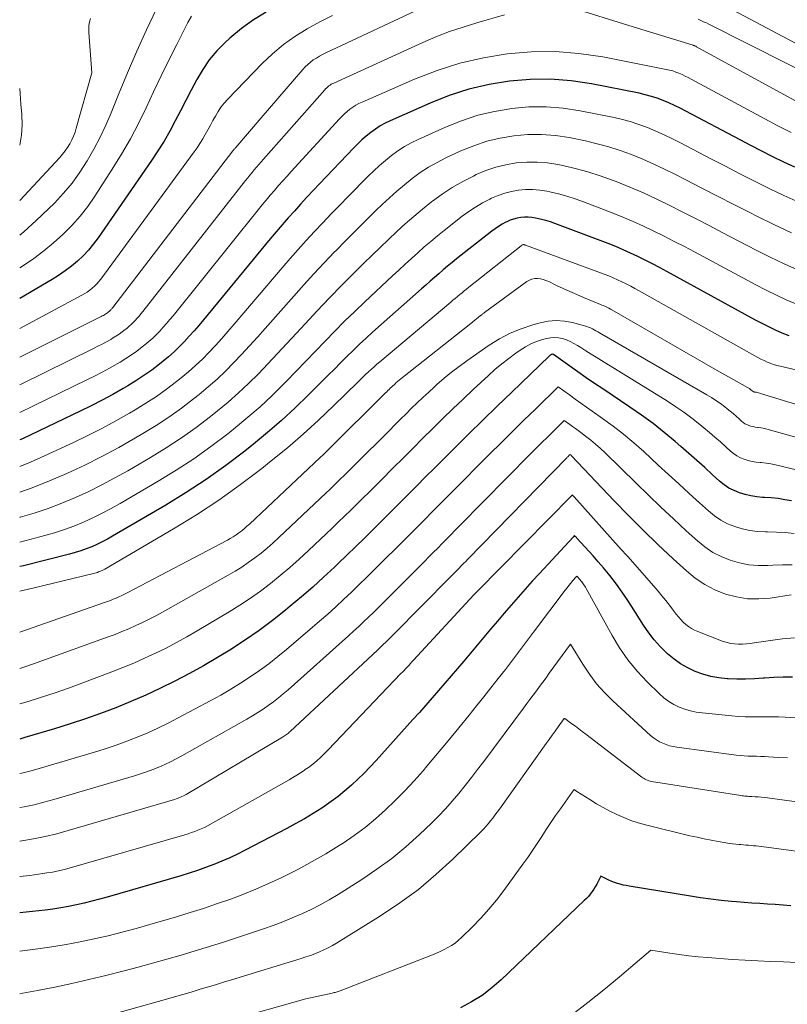
# Model space of a CAD drawing. Units: feet. Extents: x 1189172 to 1191672, y 7083870 to 7091370.
# Drawn here: x 1189172 to 1189260, y 7084180 to 7084292 of the extents above; entities that cross this region are included whole.
import ezdxf

# ---------------------------------------------------------------- set-up
doc = ezdxf.new("R2010")
doc.units = ezdxf.units.FT
doc.header["$MEASUREMENT"] = 0
doc.layers.add('Level 44', color=7, linetype='Continuous', lineweight=0)
doc.layers.add('Level 45', color=7, linetype='Continuous', lineweight=0)

msp = doc.modelspace()

# ---------------------------------------------------------------- linework, layer by layer
at = {"layer": 'Level 44', "color": 32, "linetype": 'Continuous', "lineweight": 30, "flags": 128}
for points, elevation in [([(1189200.29, 7084293.36), (1189198.82, 7084292.48), (1189197.44, 7084291.47), (1189196.12, 7084290.37), (1189195.58, 7084289.87), (1189194.63, 7084288.91), (1189193.76, 7084287.89), (1189193, 7084286.79), (1189192.31, 7084285.63), (1189192.27, 7084285.57), (1189191.66, 7084284.4), (1189191.05, 7084283.23), (1189190.44, 7084282.05), (1189189.84, 7084280.88), (1189189.22, 7084279.71), (1189188.56, 7084278.57), (1189187.86, 7084277.45), (1189187.13, 7084276.35), (1189181, 7084267.49), (1189180.46, 7084266.77), (1189179.89, 7084266.07), (1189179.27, 7084265.42), (1189178.62, 7084264.8), (1189177.93, 7084264.22), (1189177.22, 7084263.67), (1189176.47, 7084263.17), (1189175.71, 7084262.69), (1189172, 7084260.53)], 2240), ([(1189260.95, 7084275.57), (1189259.68, 7084276.16), (1189258.42, 7084276.78), (1189257.16, 7084277.41), (1189255.91, 7084278.05), (1189254.66, 7084278.7), (1189248.44, 7084282.01), (1189247.8, 7084282.33), (1189247.15, 7084282.65), (1189246.5, 7084282.94), (1189245.84, 7084283.23), (1189245.16, 7084283.48), (1189244.48, 7084283.7), (1189243.79, 7084283.89), (1189243.09, 7084284.05), (1189237.62, 7084285.13), (1189235.27, 7084285.48), (1189232.92, 7084285.67), (1189230.56, 7084285.64), (1189228.2, 7084285.45), (1189225.86, 7084285.05), (1189223.55, 7084284.51), (1189221.3, 7084283.78), (1189219.09, 7084282.91), (1189214.52, 7084280.9), (1189213.93, 7084280.61), (1189213.36, 7084280.3), (1189212.81, 7084279.94), (1189212.28, 7084279.56), (1189211.77, 7084279.15), (1189211.27, 7084278.72), (1189210.8, 7084278.27), (1189210.33, 7084277.8), (1189206.41, 7084273.67), (1189205.68, 7084272.9), (1189204.96, 7084272.12), (1189204.24, 7084271.34), (1189203.53, 7084270.55), (1189202.82, 7084269.76), (1189202.12, 7084268.96), (1189201.43, 7084268.15), (1189200.75, 7084267.34), (1189193.09, 7084258.06), (1189192.55, 7084257.43), (1189192.01, 7084256.8), (1189191.46, 7084256.18), (1189190.89, 7084255.56), (1189190.31, 7084254.97), (1189189.72, 7084254.39), (1189189.09, 7084253.84), (1189188.46, 7084253.31), (1189188.03, 7084252.97), (1189187.15, 7084252.31), (1189186.26, 7084251.67), (1189185.34, 7084251.06), (1189184.4, 7084250.49), (1189183.89, 7084250.2), (1189182.68, 7084249.51), (1189181.45, 7084248.84), (1189180.21, 7084248.21), (1189178.95, 7084247.59), (1189172.33, 7084244.44), (1189172, 7084244.3)], 2230), ([(1189260.31, 7084256.23), (1189259.51, 7084256.54), (1189258.73, 7084256.88), (1189257.95, 7084257.25), (1189257.18, 7084257.63), (1189256.42, 7084258.03), (1189246.25, 7084263.62), (1189245.43, 7084264.07), (1189244.6, 7084264.5), (1189243.78, 7084264.92), (1189242.94, 7084265.34), (1189242.1, 7084265.73), (1189241.25, 7084266.11), (1189240.39, 7084266.47), (1189239.52, 7084266.81), (1189233.39, 7084269.12), (1189232.89, 7084269.29), (1189232.39, 7084269.45), (1189231.89, 7084269.58), (1189231.38, 7084269.7), (1189231.19, 7084269.74), (1189230.77, 7084269.81), (1189230.35, 7084269.85), (1189229.93, 7084269.84), (1189229.5, 7084269.81), (1189229.09, 7084269.73), (1189228.68, 7084269.63), (1189228.28, 7084269.49), (1189227.9, 7084269.31), (1189227.79, 7084269.26), (1189227.37, 7084269.03), (1189226.96, 7084268.78), (1189226.56, 7084268.51), (1189226.17, 7084268.22), (1189222.13, 7084265.05), (1189221.61, 7084264.64), (1189221.1, 7084264.22), (1189220.59, 7084263.79), (1189220.09, 7084263.36), (1189219.59, 7084262.93), (1189219.09, 7084262.5), (1189218.59, 7084262.06), (1189218.1, 7084261.62), (1189212.5, 7084256.64), (1189211.75, 7084255.96), (1189211, 7084255.27), (1189210.27, 7084254.57), (1189209.54, 7084253.86), (1189208.83, 7084253.14), (1189208.11, 7084252.42), (1189207.39, 7084251.71), (1189206.67, 7084250.99), (1189205.12, 7084249.43), (1189203.6, 7084247.96), (1189202.05, 7084246.53), (1189200.45, 7084245.15), (1189198.82, 7084243.81), (1189197.83, 7084243.02), (1189195.64, 7084241.36), (1189193.41, 7084239.76), (1189191.11, 7084238.26), (1189188.77, 7084236.83), (1189182.64, 7084233.25), (1189182.06, 7084232.92), (1189181.47, 7084232.61), (1189180.87, 7084232.32), (1189180.26, 7084232.05), (1189179.64, 7084231.8), (1189179.01, 7084231.57), (1189178.37, 7084231.37), (1189177.73, 7084231.19), (1189172.45, 7084229.87), (1189172, 7084229.77)], 2220), ([(1189260.57, 7084237.3), (1189259.8, 7084237.44), (1189259.02, 7084237.56), (1189258.24, 7084237.64), (1189257.46, 7084237.7), (1189257.25, 7084237.71), (1189256.58, 7084237.77), (1189255.91, 7084237.87), (1189255.25, 7084238.03), (1189254.59, 7084238.22), (1189253.97, 7084238.48), (1189253.37, 7084238.78), (1189252.82, 7084239.16), (1189252.29, 7084239.58), (1189251.51, 7084240.3), (1189250.61, 7084241.12), (1189249.7, 7084241.93), (1189248.79, 7084242.74), (1189247.88, 7084243.54), (1189247.23, 7084244.1), (1189245.97, 7084245.15), (1189244.68, 7084246.17), (1189243.35, 7084247.14), (1189242, 7084248.07), (1189238.9, 7084250.14), (1189237.95, 7084250.78), (1189237, 7084251.43), (1189236.06, 7084252.1), (1189235.12, 7084252.76), (1189233.25, 7084254.11), (1189233.16, 7084254.14), (1189233.05, 7084254.11), (1189233.03, 7084254.11), (1189233.02, 7084254.1), (1189233, 7084254.09), (1189232.99, 7084254.08), (1189232.93, 7084254.04), (1189232.89, 7084254.01), (1189232.85, 7084253.98), (1189232.81, 7084253.94), (1189232.77, 7084253.91), (1189228.47, 7084249.78), (1189226.8, 7084248.17), (1189225.15, 7084246.56), (1189223.5, 7084244.94), (1189221.85, 7084243.32), (1189220.6, 7084242.07), (1189219.59, 7084241.06), (1189218.58, 7084240.05), (1189217.57, 7084239.04), (1189216.57, 7084238.03), (1189216.53, 7084237.99), (1189215.54, 7084237), (1189214.55, 7084236), (1189213.56, 7084235.01), (1189212.56, 7084234.03), (1189211.56, 7084233.04), (1189210.56, 7084232.06), (1189209.55, 7084231.09), (1189208.54, 7084230.11), (1189208.12, 7084229.71), (1189206.88, 7084228.55), (1189205.62, 7084227.42), (1189204.34, 7084226.31), (1189203.05, 7084225.22), (1189202.49, 7084224.76), (1189201, 7084223.59), (1189199.49, 7084222.45), (1189197.93, 7084221.38), (1189196.35, 7084220.34), (1189196.3, 7084220.31), (1189194.71, 7084219.33), (1189193.1, 7084218.39), (1189191.47, 7084217.5), (1189189.82, 7084216.63), (1189188.14, 7084215.81), (1189186.46, 7084215.03), (1189184.75, 7084214.29), (1189183.03, 7084213.59), (1189181.29, 7084212.94), (1189179.55, 7084212.32), (1189177.78, 7084211.73), (1189176.01, 7084211.18), (1189172.59, 7084210.15), (1189172, 7084209.99)], 2210), ([(1189260.67, 7084217.08), (1189259.6, 7084217.09), (1189258.52, 7084217.05), (1189257.45, 7084216.98), (1189257.32, 7084216.97), (1189256.31, 7084216.9), (1189255.3, 7084216.87), (1189254.3, 7084216.87), (1189253.29, 7084216.91), (1189253.18, 7084216.91), (1189252.24, 7084217.01), (1189251.31, 7084217.17), (1189250.4, 7084217.43), (1189249.51, 7084217.74), (1189248.66, 7084218.15), (1189247.84, 7084218.61), (1189247.08, 7084219.16), (1189246.35, 7084219.76), (1189246.23, 7084219.88), (1189245.5, 7084220.61), (1189244.81, 7084221.38), (1189244.18, 7084222.19), (1189243.59, 7084223.04), (1189242.2, 7084225.23), (1189241.71, 7084225.99), (1189241.19, 7084226.74), (1189240.66, 7084227.48), (1189240.12, 7084228.21), (1189239.56, 7084228.92), (1189238.98, 7084229.62), (1189238.39, 7084230.31), (1189237.79, 7084230.99), (1189235.93, 7084233.04), (1189235.88, 7084233.09), (1189235.84, 7084233.14), (1189235.8, 7084233.18), (1189235.75, 7084233.23), (1189235.67, 7084233.33), (1189235.57, 7084233.23), (1189235.55, 7084233.21), (1189235.53, 7084233.19), (1189235.52, 7084233.17), (1189235.5, 7084233.16), (1189231.63, 7084228.99), (1189230.81, 7084228.09), (1189229.99, 7084227.19), (1189229.19, 7084226.28), (1189228.39, 7084225.36), (1189227.6, 7084224.44), (1189226.81, 7084223.52), (1189226.03, 7084222.59), (1189225.25, 7084221.66), (1189222.95, 7084218.93), (1189222.23, 7084218.08), (1189221.51, 7084217.24), (1189220.79, 7084216.4), (1189220.07, 7084215.55), (1189219.34, 7084214.72), (1189218.61, 7084213.88), (1189217.87, 7084213.05), (1189217.13, 7084212.23), (1189212.89, 7084207.53), (1189212.21, 7084206.8), (1189211.52, 7084206.09), (1189210.8, 7084205.39), (1189210.08, 7084204.7), (1189209.32, 7084204.05), (1189208.55, 7084203.42), (1189207.75, 7084202.83), (1189206.93, 7084202.26), (1189206.66, 7084202.08), (1189205.68, 7084201.46), (1189204.69, 7084200.86), (1189203.69, 7084200.29), (1189202.67, 7084199.74), (1189197.89, 7084197.23), (1189197, 7084196.79), (1189196.1, 7084196.36), (1189195.19, 7084195.97), (1189194.27, 7084195.59), (1189193.33, 7084195.25), (1189192.39, 7084194.92), (1189191.45, 7084194.61), (1189190.49, 7084194.32), (1189182.05, 7084191.87), (1189181.17, 7084191.62), (1189180.29, 7084191.39), (1189179.4, 7084191.18), (1189178.51, 7084190.98), (1189177.62, 7084190.8), (1189176.72, 7084190.64), (1189175.82, 7084190.5), (1189174.91, 7084190.38), (1189172, 7084190.05)], 2200), ([(1189260.48, 7084190.86), (1189259.59, 7084190.94), (1189258.7, 7084191.01), (1189257.81, 7084191.07), (1189256.92, 7084191.12), (1189256.02, 7084191.18), (1189255.13, 7084191.24), (1189254.24, 7084191.32), (1189253.66, 7084191.37), (1189252.48, 7084191.48), (1189251.3, 7084191.62), (1189250.13, 7084191.78), (1189248.96, 7084191.96), (1189241.93, 7084193.12), (1189241.59, 7084193.18), (1189241.25, 7084193.25), (1189240.91, 7084193.34), (1189240.58, 7084193.43), (1189240.25, 7084193.53), (1189239.93, 7084193.65), (1189239.62, 7084193.8), (1189239.31, 7084193.95), (1189238.7, 7084194.28), (1189238.38, 7084193.65), (1189238.22, 7084193.35), (1189238.05, 7084193.05), (1189237.87, 7084192.77), (1189237.68, 7084192.49), (1189237.47, 7084192.22), (1189237.26, 7084191.95), (1189237.03, 7084191.7), (1189236.79, 7084191.46), (1189227.25, 7084182.38), (1189226.18, 7084181.45), (1189225.05, 7084180.59), (1189223.85, 7084179.84), (1189222.6, 7084179.16)], 2190)]:
    msp.add_lwpolyline(points, dxfattribs=dict(at, elevation=elevation))
at = {"layer": 'Level 45', "color": 32, "linetype": 'Continuous', "lineweight": 0, "flags": 128}
for points, elevation in [([(1189218.55, 7084294.06), (1189207.12, 7084288.69), (1189206.75, 7084288.5), (1189206.39, 7084288.31), (1189206.04, 7084288.09), (1189205.69, 7084287.87), (1189205.36, 7084287.62), (1189205.05, 7084287.36), (1189204.76, 7084287.07), (1189204.48, 7084286.77), (1189199.72, 7084281.23), (1189196.79, 7084277.83), (1189196.75, 7084277.79), (1189196.71, 7084277.74), (1189196.67, 7084277.69), (1189196.63, 7084277.64), (1189196.59, 7084277.59), (1189196.55, 7084277.54), (1189196.51, 7084277.49), (1189196.47, 7084277.44), (1189182.68, 7084259.48), (1189182.62, 7084259.41), (1189182.57, 7084259.34), (1189182.51, 7084259.28), (1189182.45, 7084259.21), (1189182.39, 7084259.15), (1189182.33, 7084259.09), (1189182.27, 7084259.03), (1189182.2, 7084258.98), (1189182.16, 7084258.94), (1189182.06, 7084258.87), (1189181.97, 7084258.81), (1189181.87, 7084258.74), (1189181.78, 7084258.68), (1189181.72, 7084258.65), (1189181.6, 7084258.58), (1189181.47, 7084258.51), (1189181.34, 7084258.44), (1189181.21, 7084258.38), (1189172, 7084253.78)], 2236), ([(1189187.7, 7084293.75), (1189186.55, 7084291.32), (1189185.44, 7084288.88), (1189184.37, 7084286.41), (1189183.34, 7084283.93), (1189182.48, 7084281.8), (1189181.87, 7084280.39), (1189181.22, 7084279), (1189180.5, 7084277.63), (1189179.74, 7084276.29), (1189178.91, 7084275.01), (1189178.01, 7084273.76), (1189177.03, 7084272.59), (1189175.98, 7084271.46), (1189175.31, 7084270.79), (1189173.91, 7084269.45), (1189172.46, 7084268.15), (1189172, 7084267.78)], 2244), ([(1189261.36, 7084283), (1189249.68, 7084289.39), (1189249.63, 7084289.41), (1189249.58, 7084289.44), (1189249.53, 7084289.46), (1189249.48, 7084289.48), (1189249.43, 7084289.5), (1189249.38, 7084289.52), (1189249.33, 7084289.54), (1189249.27, 7084289.56), (1189242.89, 7084291.53), (1189234.52, 7084294.13)], 2234), ([(1189262.1, 7084289.23), (1189252.66, 7084294.22)], 2238), ([(1189227.62, 7084293.03), (1189224.44, 7084292.13), (1189222.87, 7084291.65), (1189221.31, 7084291.12), (1189219.77, 7084290.52), (1189218.26, 7084289.87), (1189208.04, 7084285.23), (1189207.89, 7084285.16), (1189207.75, 7084285.08), (1189207.61, 7084284.99), (1189207.48, 7084284.89), (1189207.35, 7084284.79), (1189207.23, 7084284.68), (1189207.11, 7084284.56), (1189207, 7084284.44), (1189199.96, 7084276.48), (1189199.7, 7084276.18), (1189199.44, 7084275.88), (1189199.18, 7084275.58), (1189198.92, 7084275.27), (1189198.67, 7084274.97), (1189198.42, 7084274.66), (1189198.17, 7084274.35), (1189197.92, 7084274.04), (1189186.12, 7084259.02), (1189185.92, 7084258.76), (1189185.7, 7084258.5), (1189185.48, 7084258.25), (1189185.26, 7084258), (1189185.03, 7084257.76), (1189184.79, 7084257.52), (1189184.54, 7084257.3), (1189184.29, 7084257.09), (1189184.11, 7084256.95), (1189183.76, 7084256.68), (1189183.4, 7084256.43), (1189183.03, 7084256.19), (1189182.65, 7084255.95), (1189182.45, 7084255.83), (1189181.96, 7084255.56), (1189181.46, 7084255.29), (1189180.97, 7084255.03), (1189180.46, 7084254.77), (1189172, 7084250.61)], 2234), ([(1189207.89, 7084292.99), (1189206.43, 7084292.24), (1189204.98, 7084291.45), (1189203.59, 7084290.58), (1189202.26, 7084289.64), (1189201.02, 7084288.58), (1189199.83, 7084287.45), (1189195.86, 7084283.35), (1189195.47, 7084282.91), (1189195.1, 7084282.45), (1189194.77, 7084281.95), (1189194.46, 7084281.44), (1189194.17, 7084280.92), (1189193.88, 7084280.39), (1189193.59, 7084279.87), (1189193.3, 7084279.34), (1189193, 7084278.82), (1189192.68, 7084278.31), (1189192.35, 7084277.81), (1189192.01, 7084277.32), (1189181.3, 7084262.73), (1189181.08, 7084262.45), (1189180.85, 7084262.18), (1189180.59, 7084261.93), (1189180.33, 7084261.69), (1189180.05, 7084261.47), (1189179.76, 7084261.26), (1189179.46, 7084261.07), (1189179.15, 7084260.89), (1189172, 7084257.09)], 2238), ([(1189191.73, 7084292.9), (1189191.28, 7084292.15), (1189190.03, 7084289.66), (1189189.12, 7084287.86), (1189188.23, 7084286.05), (1189187.37, 7084284.23), (1189186.51, 7084282.4), (1189185.63, 7084280.59), (1189184.7, 7084278.81), (1189183.69, 7084277.07), (1189182.63, 7084275.36), (1189180.63, 7084272.26), (1189179.81, 7084271.08), (1189178.93, 7084269.95), (1189177.97, 7084268.88), (1189176.96, 7084267.86), (1189175.88, 7084266.9), (1189174.78, 7084265.98), (1189173.62, 7084265.12), (1189172.43, 7084264.31), (1189172, 7084264.03)], 2242), ([(1189180.12, 7084292.63), (1189180.02, 7084292.24), (1189179.95, 7084291.84), (1189179.93, 7084291.44), (1189179.93, 7084291.04), (1189180.27, 7084286.38), (1189178.5, 7084280.06), (1189178.35, 7084279.6), (1189178.18, 7084279.14), (1189177.98, 7084278.7), (1189177.75, 7084278.27), (1189177.5, 7084277.85), (1189177.23, 7084277.45), (1189176.92, 7084277.07), (1189176.6, 7084276.7), (1189172, 7084271.75)], 2246), ([(1189264.66, 7084285.14), (1189251.09, 7084291.97), (1189250.79, 7084292.12), (1189250.48, 7084292.26), (1189250.17, 7084292.41), (1189249.86, 7084292.55)], 2236), ([(1189260.51, 7084279.57), (1189259.67, 7084279.99), (1189258.84, 7084280.41), (1189258.01, 7084280.85), (1189249.05, 7084285.68), (1189248.71, 7084285.86), (1189248.36, 7084286.03), (1189248.01, 7084286.19), (1189247.65, 7084286.35), (1189247.29, 7084286.48), (1189246.93, 7084286.61), (1189246.55, 7084286.71), (1189246.18, 7084286.79), (1189238.91, 7084288.22), (1189236.17, 7084288.62), (1189233.43, 7084288.84), (1189230.69, 7084288.8), (1189227.93, 7084288.58), (1189225.21, 7084288.11), (1189222.52, 7084287.49), (1189219.9, 7084286.65), (1189217.32, 7084285.66), (1189211.29, 7084283.05), (1189210.92, 7084282.88), (1189210.56, 7084282.68), (1189210.22, 7084282.46), (1189209.88, 7084282.22), (1189209.57, 7084281.96), (1189209.26, 7084281.69), (1189208.96, 7084281.4), (1189208.68, 7084281.11), (1189203.17, 7084275.09), (1189202.68, 7084274.55), (1189202.19, 7084274), (1189201.7, 7084273.46), (1189201.22, 7084272.91), (1189200.75, 7084272.36), (1189200.28, 7084271.8), (1189199.81, 7084271.24), (1189199.35, 7084270.67), (1189189.6, 7084258.54), (1189189.23, 7084258.09), (1189188.85, 7084257.65), (1189188.47, 7084257.21), (1189188.08, 7084256.78), (1189187.67, 7084256.36), (1189187.26, 7084255.96), (1189186.82, 7084255.57), (1189186.37, 7084255.2), (1189186.07, 7084254.96), (1189185.46, 7084254.49), (1189184.83, 7084254.05), (1189184.18, 7084253.62), (1189183.52, 7084253.22), (1189183.17, 7084253.01), (1189182.32, 7084252.53), (1189181.46, 7084252.06), (1189180.59, 7084251.61), (1189179.71, 7084251.17), (1189172, 7084247.45)], 2232), ([(1189172, 7084284.6), (1189172.05, 7084284.01), (1189172.15, 7084282.82), (1189172.24, 7084281.62), (1189172.25, 7084281.6), (1189172.27, 7084280.42), (1189172.2, 7084279.26), (1189172, 7084278.11), (1189172, 7084278.09)], 2248), ([(1189261.41, 7084271.56), (1189259.7, 7084272.33), (1189258, 7084273.14), (1189256.32, 7084273.98), (1189254.64, 7084274.82), (1189252.97, 7084275.68), (1189251.3, 7084276.55), (1189247.83, 7084278.36), (1189246.9, 7084278.83), (1189245.95, 7084279.29), (1189244.99, 7084279.71), (1189244.02, 7084280.12), (1189243.04, 7084280.48), (1189242.04, 7084280.81), (1189241.03, 7084281.08), (1189240.01, 7084281.31), (1189236.33, 7084282.05), (1189234.37, 7084282.34), (1189232.41, 7084282.5), (1189230.43, 7084282.48), (1189228.46, 7084282.32), (1189226.5, 7084281.98), (1189224.58, 7084281.53), (1189222.7, 7084280.91), (1189220.86, 7084280.17), (1189217.73, 7084278.76), (1189216.92, 7084278.36), (1189216.14, 7084277.93), (1189215.39, 7084277.44), (1189214.66, 7084276.92), (1189213.96, 7084276.35), (1189213.28, 7084275.77), (1189212.62, 7084275.16), (1189211.97, 7084274.53), (1189209.69, 7084272.21), (1189208.72, 7084271.22), (1189207.75, 7084270.22), (1189206.79, 7084269.21), (1189205.83, 7084268.2), (1189204.89, 7084267.17), (1189203.95, 7084266.14), (1189203.03, 7084265.1), (1189202.12, 7084264.05), (1189196.61, 7084257.57), (1189195.9, 7084256.75), (1189195.19, 7084255.94), (1189194.46, 7084255.14), (1189193.72, 7084254.34), (1189192.96, 7084253.57), (1189192.18, 7084252.82), (1189191.37, 7084252.1), (1189190.54, 7084251.41), (1189189.99, 7084250.98), (1189188.85, 7084250.12), (1189187.69, 7084249.28), (1189186.49, 7084248.5), (1189185.27, 7084247.76), (1189184.61, 7084247.37), (1189183.03, 7084246.48), (1189181.44, 7084245.62), (1189179.82, 7084244.8), (1189178.19, 7084244.01), (1189174.86, 7084242.46), (1189173.25, 7084241.76), (1189172, 7084241.25)], 2228), ([(1189260.57, 7084268.06), (1189258.53, 7084269.01), (1189256.51, 7084270), (1189255.8, 7084270.36), (1189253.96, 7084271.3), (1189252.13, 7084272.23), (1189250.29, 7084273.17), (1189248.45, 7084274.12), (1189247.24, 7084274.74), (1189246, 7084275.35), (1189244.76, 7084275.94), (1189243.49, 7084276.49), (1189242.21, 7084277.02), (1189240.92, 7084277.49), (1189239.61, 7084277.92), (1189238.28, 7084278.27), (1189236.94, 7084278.58), (1189235.04, 7084278.97), (1189233.47, 7084279.2), (1189231.89, 7084279.34), (1189230.31, 7084279.32), (1189228.72, 7084279.19), (1189227.15, 7084278.92), (1189225.61, 7084278.55), (1189224.1, 7084278.04), (1189222.63, 7084277.44), (1189220.91, 7084276.65), (1189219.89, 7084276.13), (1189218.9, 7084275.58), (1189217.95, 7084274.95), (1189217.03, 7084274.29), (1189216.14, 7084273.57), (1189215.26, 7084272.84), (1189214.42, 7084272.07), (1189213.58, 7084271.29), (1189212.88, 7084270.6), (1189211.72, 7084269.46), (1189210.56, 7084268.3), (1189209.4, 7084267.14), (1189208.26, 7084265.98), (1189208.14, 7084265.85), (1189206.94, 7084264.61), (1189205.76, 7084263.36), (1189204.6, 7084262.09), (1189203.45, 7084260.8), (1189200.16, 7084257.06), (1189199.27, 7084256.07), (1189198.37, 7084255.07), (1189197.47, 7084254.09), (1189196.55, 7084253.12), (1189195.61, 7084252.17), (1189194.65, 7084251.25), (1189193.64, 7084250.37), (1189192.61, 7084249.52), (1189191.95, 7084248.99), (1189190.55, 7084247.93), (1189189.12, 7084246.9), (1189187.65, 7084245.94), (1189186.15, 7084245.03), (1189185.28, 7084244.52), (1189183.36, 7084243.44), (1189181.43, 7084242.4), (1189179.47, 7084241.42), (1189177.49, 7084240.48), (1189177.41, 7084240.44), (1189175.43, 7084239.59), (1189173.43, 7084238.81), (1189172, 7084238.32)], 2226), ([(1189261.34, 7084263.77), (1189259.71, 7084264.49), (1189258.1, 7084265.26), (1189256.5, 7084266.07), (1189252.61, 7084268.1), (1189251.11, 7084268.87), (1189249.61, 7084269.65), (1189248.11, 7084270.41), (1189246.61, 7084271.18), (1189245.1, 7084271.91), (1189243.57, 7084272.62), (1189242.02, 7084273.28), (1189240.46, 7084273.92), (1189240, 7084274.1), (1189238.6, 7084274.6), (1189237.19, 7084275.06), (1189235.75, 7084275.44), (1189234.31, 7084275.78), (1189233.76, 7084275.89), (1189232.57, 7084276.07), (1189231.38, 7084276.17), (1189230.18, 7084276.16), (1189228.98, 7084276.07), (1189227.8, 7084275.86), (1189226.63, 7084275.57), (1189225.5, 7084275.18), (1189224.39, 7084274.72), (1189224.06, 7084274.56), (1189222.84, 7084273.93), (1189221.64, 7084273.25), (1189220.49, 7084272.49), (1189219.38, 7084271.68), (1189219.26, 7084271.59), (1189218.24, 7084270.77), (1189217.23, 7084269.93), (1189216.25, 7084269.07), (1189215.28, 7084268.19), (1189214.33, 7084267.29), (1189213.38, 7084266.38), (1189212.44, 7084265.47), (1189211.5, 7084264.56), (1189210.44, 7084263.52), (1189208.99, 7084262.07), (1189207.55, 7084260.61), (1189206.13, 7084259.12), (1189204.74, 7084257.62), (1189203.75, 7084256.54), (1189202.67, 7084255.37), (1189201.59, 7084254.2), (1189200.49, 7084253.04), (1189199.39, 7084251.89), (1189198.27, 7084250.77), (1189197.11, 7084249.68), (1189195.92, 7084248.63), (1189194.69, 7084247.62), (1189193.91, 7084247), (1189192.25, 7084245.74), (1189190.55, 7084244.52), (1189188.8, 7084243.38), (1189187.02, 7084242.29), (1189184.4, 7084240.76), (1189182.93, 7084239.94), (1189181.44, 7084239.14), (1189179.93, 7084238.39), (1189178.4, 7084237.68), (1189176.84, 7084237.03), (1189175.27, 7084236.42), (1189173.67, 7084235.9), (1189172.05, 7084235.42), (1189172, 7084235.41)], 2224), ([(1189261.26, 7084259.82), (1189260.04, 7084260.34), (1189258.83, 7084260.89), (1189257.65, 7084261.47), (1189256.47, 7084262.08), (1189249.42, 7084265.85), (1189248.27, 7084266.47), (1189247.11, 7084267.07), (1189245.94, 7084267.66), (1189244.77, 7084268.25), (1189243.59, 7084268.82), (1189242.41, 7084269.36), (1189241.2, 7084269.86), (1189239.99, 7084270.35), (1189236.69, 7084271.61), (1189235.74, 7084271.94), (1189234.79, 7084272.25), (1189233.82, 7084272.51), (1189232.84, 7084272.74), (1189232.47, 7084272.81), (1189231.67, 7084272.94), (1189230.86, 7084273.01), (1189230.05, 7084273), (1189229.24, 7084272.94), (1189228.44, 7084272.79), (1189227.66, 7084272.6), (1189226.89, 7084272.33), (1189226.15, 7084272.01), (1189225.94, 7084271.91), (1189225.12, 7084271.47), (1189224.32, 7084271), (1189223.54, 7084270.49), (1189222.79, 7084269.94), (1189220.7, 7084268.31), (1189219.93, 7084267.69), (1189219.17, 7084267.07), (1189218.42, 7084266.43), (1189217.68, 7084265.77), (1189216.95, 7084265.11), (1189216.23, 7084264.45), (1189215.5, 7084263.78), (1189214.78, 7084263.1), (1189211.6, 7084260.13), (1189210.44, 7084259.03), (1189209.29, 7084257.91), (1189208.16, 7084256.78), (1189207.05, 7084255.63), (1189205.94, 7084254.47), (1189204.83, 7084253.32), (1189203.71, 7084252.17), (1189202.6, 7084251.02), (1189202.25, 7084250.67), (1189200.93, 7084249.37), (1189199.58, 7084248.11), (1189198.18, 7084246.89), (1189196.76, 7084245.72), (1189195.87, 7084245.01), (1189193.94, 7084243.55), (1189191.98, 7084242.14), (1189189.96, 7084240.82), (1189187.9, 7084239.56), (1189183.52, 7084237.01), (1189182.5, 7084236.43), (1189181.45, 7084235.88), (1189180.39, 7084235.36), (1189179.32, 7084234.87), (1189178.23, 7084234.42), (1189177.13, 7084234.01), (1189176.01, 7084233.65), (1189174.88, 7084233.33), (1189172, 7084232.58)], 2222), ([(1189268.76, 7084250.54), (1189259.25, 7084252.75), (1189258.87, 7084252.85), (1189258.49, 7084252.96), (1189258.13, 7084253.09), (1189257.76, 7084253.23), (1189257.41, 7084253.39), (1189257.05, 7084253.56), (1189256.71, 7084253.74), (1189256.36, 7084253.93), (1189243.08, 7084261.41), (1189242.6, 7084261.68), (1189242.11, 7084261.94), (1189241.61, 7084262.19), (1189241.11, 7084262.43), (1189240.61, 7084262.67), (1189240.1, 7084262.89), (1189239.59, 7084263.1), (1189239.07, 7084263.3), (1189230.05, 7084266.64), (1189230.03, 7084266.65), (1189230.01, 7084266.65), (1189229.98, 7084266.66), (1189229.96, 7084266.66), (1189229.87, 7084266.68), (1189229.85, 7084266.69), (1189229.84, 7084266.69), (1189229.82, 7084266.69), (1189229.8, 7084266.69), (1189229.73, 7084266.68), (1189229.71, 7084266.67), (1189229.7, 7084266.67), (1189229.68, 7084266.66), (1189229.67, 7084266.66), (1189229.59, 7084266.62), (1189229.57, 7084266.61), (1189229.56, 7084266.6), (1189229.54, 7084266.58), (1189229.53, 7084266.57), (1189223.54, 7084261.81), (1189223.28, 7084261.6), (1189223.02, 7084261.39), (1189222.76, 7084261.18), (1189222.5, 7084260.96), (1189222.24, 7084260.75), (1189221.98, 7084260.53), (1189221.72, 7084260.31), (1189221.46, 7084260.1), (1189213.32, 7084253.25), (1189212.99, 7084252.97), (1189212.67, 7084252.69), (1189212.36, 7084252.4), (1189212.04, 7084252.11), (1189211.73, 7084251.82), (1189211.42, 7084251.52), (1189211.12, 7084251.23), (1189210.81, 7084250.93), (1189208.01, 7084248.19), (1189206.29, 7084246.55), (1189204.52, 7084244.95), (1189202.72, 7084243.4), (1189200.87, 7084241.89), (1189199.78, 7084241.03), (1189197.34, 7084239.17), (1189194.84, 7084237.38), (1189192.27, 7084235.7), (1189189.65, 7084234.09), (1189181.76, 7084229.48), (1189181.62, 7084229.4), (1189181.48, 7084229.33), (1189181.35, 7084229.27), (1189181.2, 7084229.2), (1189181.06, 7084229.15), (1189180.92, 7084229.1), (1189180.77, 7084229.05), (1189180.62, 7084229.01), (1189173.52, 7084227.29), (1189172, 7084226.97)], 2218), ([(1189274.66, 7084244.22), (1189256.49, 7084249.76), (1189256.47, 7084249.77), (1189256.45, 7084249.77), (1189256.42, 7084249.78), (1189256.4, 7084249.78), (1189256.31, 7084249.79), (1189256.3, 7084249.8), (1189256.28, 7084249.8), (1189256.26, 7084249.8), (1189256.24, 7084249.81), (1189256.18, 7084249.83), (1189256.16, 7084249.84), (1189256.15, 7084249.85), (1189256.05, 7084249.93), (1189256, 7084249.97), (1189255.95, 7084250.01), (1189255.91, 7084250.05), (1189255.86, 7084250.09), (1189255.82, 7084250.12), (1189255.75, 7084250.18), (1189255.67, 7084250.23), (1189255.6, 7084250.27), (1189255.52, 7084250.32), (1189251.76, 7084252.41), (1189239.93, 7084259.21), (1189239.78, 7084259.3), (1189239.62, 7084259.39), (1189239.46, 7084259.47), (1189239.29, 7084259.55), (1189239.13, 7084259.63), (1189238.96, 7084259.7), (1189238.8, 7084259.77), (1189238.63, 7084259.84), (1189236.7, 7084260.64), (1189235.92, 7084260.97), (1189235.14, 7084261.31), (1189234.38, 7084261.66), (1189233.61, 7084262.02), (1189232.7, 7084262.46), (1189232.39, 7084262.59), (1189232.08, 7084262.7), (1189231.75, 7084262.77), (1189231.42, 7084262.81), (1189231.1, 7084262.8), (1189230.78, 7084262.75), (1189230.49, 7084262.63), (1189230.21, 7084262.46), (1189225.32, 7084258.9), (1189225.25, 7084258.85), (1189225.19, 7084258.8), (1189225.12, 7084258.74), (1189225.05, 7084258.69), (1189224.92, 7084258.58), (1189224.89, 7084258.55), (1189223.75, 7084257.63), (1189215.93, 7084251.45), (1189215.74, 7084251.3), (1189215.55, 7084251.14), (1189215.36, 7084250.98), (1189215.18, 7084250.83), (1189215.11, 7084250.76), (1189214.96, 7084250.63), (1189214.82, 7084250.5), (1189214.67, 7084250.36), (1189214.53, 7084250.23), (1189214.39, 7084250.09), (1189214.25, 7084249.95), (1189214.11, 7084249.81), (1189213.97, 7084249.68), (1189207.41, 7084243.15), (1189207.29, 7084243.04), (1189207.18, 7084242.93), (1189207.07, 7084242.82), (1189206.95, 7084242.71), (1189206.84, 7084242.6), (1189206.72, 7084242.49), (1189206.61, 7084242.38), (1189206.49, 7084242.27), (1189198.37, 7084234.65), (1189198.08, 7084234.39), (1189197.78, 7084234.13), (1189197.48, 7084233.88), (1189197.16, 7084233.64), (1189196.84, 7084233.42), (1189196.51, 7084233.2), (1189196.17, 7084233), (1189195.83, 7084232.81), (1189184.34, 7084226.77), (1189184.02, 7084226.6), (1189183.71, 7084226.45), (1189183.39, 7084226.3), (1189183.06, 7084226.15), (1189182.74, 7084226.02), (1189182.41, 7084225.88), (1189182.08, 7084225.76), (1189181.75, 7084225.64), (1189172, 7084222.25)], 2216), ([(1189271.87, 7084241.61), (1189257.89, 7084245.5), (1189257.6, 7084245.57), (1189257.32, 7084245.63), (1189257.03, 7084245.68), (1189256.73, 7084245.73), (1189256.65, 7084245.74), (1189256.4, 7084245.77), (1189256.15, 7084245.82), (1189255.91, 7084245.88), (1189255.67, 7084245.96), (1189255.44, 7084246.05), (1189255.22, 7084246.16), (1189255.02, 7084246.3), (1189254.83, 7084246.46), (1189254.54, 7084246.72), (1189254.2, 7084247.02), (1189253.87, 7084247.31), (1189253.52, 7084247.6), (1189253.17, 7084247.88), (1189252.9, 7084248.1), (1189252.4, 7084248.47), (1189251.89, 7084248.83), (1189251.37, 7084249.16), (1189250.84, 7084249.48), (1189238.54, 7084256.56), (1189238.33, 7084256.68), (1189238.12, 7084256.79), (1189237.92, 7084256.91), (1189237.71, 7084257.03), (1189237.49, 7084257.14), (1189237.28, 7084257.24), (1189237.05, 7084257.32), (1189236.82, 7084257.39), (1189235.43, 7084257.76), (1189234.5, 7084257.92), (1189233.57, 7084257.98), (1189232.64, 7084257.9), (1189231.71, 7084257.72), (1189230.87, 7084257.49), (1189229.56, 7084257.05), (1189228.28, 7084256.53), (1189227.06, 7084255.88), (1189225.88, 7084255.15), (1189223.3, 7084253.37), (1189222.41, 7084252.73), (1189221.54, 7084252.07), (1189220.7, 7084251.37), (1189219.88, 7084250.66), (1189219.59, 7084250.4), (1189218.93, 7084249.79), (1189218.27, 7084249.18), (1189217.62, 7084248.56), (1189216.97, 7084247.93), (1189216.33, 7084247.29), (1189215.69, 7084246.66), (1189215.05, 7084246.02), (1189214.42, 7084245.38), (1189210.45, 7084241.43), (1189210.04, 7084241.02), (1189209.64, 7084240.62), (1189209.23, 7084240.22), (1189208.82, 7084239.82), (1189208.41, 7084239.42), (1189208, 7084239.02), (1189207.58, 7084238.62), (1189207.17, 7084238.23), (1189201.75, 7084233.12), (1189201.08, 7084232.5), (1189200.39, 7084231.9), (1189199.69, 7084231.32), (1189198.97, 7084230.76), (1189198.23, 7084230.22), (1189197.48, 7084229.71), (1189196.71, 7084229.23), (1189195.92, 7084228.77), (1189188.37, 7084224.55), (1189187.62, 7084224.14), (1189186.86, 7084223.75), (1189186.09, 7084223.37), (1189185.31, 7084223), (1189184.53, 7084222.65), (1189183.74, 7084222.32), (1189182.94, 7084222), (1189182.14, 7084221.7), (1189174.56, 7084218.97), (1189173.57, 7084218.62), (1189172.58, 7084218.28), (1189172, 7084218.09)], 2214), ([(1189269.05, 7084238.93), (1189259.24, 7084241.34), (1189258.71, 7084241.45), (1189258.18, 7084241.55), (1189257.64, 7084241.63), (1189257.1, 7084241.69), (1189256.95, 7084241.71), (1189256.49, 7084241.76), (1189256.03, 7084241.84), (1189255.58, 7084241.95), (1189255.13, 7084242.09), (1189254.71, 7084242.26), (1189254.3, 7084242.47), (1189253.92, 7084242.73), (1189253.56, 7084243.02), (1189253.02, 7084243.51), (1189252.4, 7084244.07), (1189251.78, 7084244.62), (1189251.15, 7084245.16), (1189250.51, 7084245.69), (1189250.03, 7084246.08), (1189249.14, 7084246.79), (1189248.22, 7084247.47), (1189247.28, 7084248.11), (1189246.32, 7084248.73), (1189238.75, 7084253.4), (1189238.16, 7084253.77), (1189237.56, 7084254.14), (1189236.97, 7084254.51), (1189236.38, 7084254.89), (1189236.02, 7084255.12), (1189235.6, 7084255.36), (1189235.18, 7084255.58), (1189234.74, 7084255.76), (1189234.28, 7084255.91), (1189233.82, 7084256.01), (1189233.36, 7084256.05), (1189232.9, 7084256.02), (1189232.44, 7084255.93), (1189231.98, 7084255.81), (1189231.3, 7084255.58), (1189230.65, 7084255.31), (1189230.03, 7084254.97), (1189229.42, 7084254.59), (1189228.93, 7084254.25), (1189228.12, 7084253.64), (1189227.31, 7084253.02), (1189226.54, 7084252.36), (1189225.78, 7084251.68), (1189224.05, 7084250.07), (1189222.87, 7084248.97), (1189221.71, 7084247.87), (1189220.56, 7084246.75), (1189219.41, 7084245.62), (1189218.27, 7084244.49), (1189217.14, 7084243.35), (1189216, 7084242.22), (1189214.87, 7084241.08), (1189213.49, 7084239.7), (1189212.8, 7084239.01), (1189212.1, 7084238.31), (1189211.39, 7084237.62), (1189210.69, 7084236.92), (1189209.98, 7084236.23), (1189209.28, 7084235.55), (1189208.56, 7084234.86), (1189207.85, 7084234.18), (1189205.13, 7084231.6), (1189204.07, 7084230.62), (1189203, 7084229.67), (1189201.9, 7084228.74), (1189200.78, 7084227.83), (1189199.64, 7084226.97), (1189198.47, 7084226.13), (1189197.27, 7084225.34), (1189196.05, 7084224.58), (1189192.36, 7084222.4), (1189191.18, 7084221.72), (1189189.99, 7084221.06), (1189188.79, 7084220.43), (1189187.57, 7084219.83), (1189186.33, 7084219.25), (1189185.09, 7084218.7), (1189183.83, 7084218.18), (1189182.56, 7084217.69), (1189179.12, 7084216.4), (1189177.59, 7084215.84), (1189176.06, 7084215.31), (1189174.52, 7084214.8), (1189172.97, 7084214.31), (1189172, 7084214.02)], 2212), ([(1189260.86, 7084233.57), (1189259.85, 7084233.67), (1189258.83, 7084233.73), (1189257.81, 7084233.76), (1189257.56, 7084233.76), (1189256.66, 7084233.81), (1189255.78, 7084233.92), (1189254.91, 7084234.11), (1189254.06, 7084234.35), (1189253.23, 7084234.69), (1189252.45, 7084235.09), (1189251.72, 7084235.59), (1189251.03, 7084236.15), (1189249.99, 7084237.09), (1189248.81, 7084238.17), (1189247.63, 7084239.26), (1189246.45, 7084240.34), (1189245.28, 7084241.42), (1189243.6, 7084242.96), (1189242.46, 7084243.96), (1189241.29, 7084244.94), (1189240.09, 7084245.87), (1189238.86, 7084246.76), (1189237.68, 7084247.6), (1189237.03, 7084248.06), (1189236.38, 7084248.52), (1189235.73, 7084248.98), (1189235.09, 7084249.45), (1189233.8, 7084250.38), (1189231.17, 7084247.83), (1189229.85, 7084246.55), (1189228.54, 7084245.27), (1189227.24, 7084243.98), (1189225.95, 7084242.69), (1189221.54, 7084238.26), (1189220.78, 7084237.5), (1189220.03, 7084236.74), (1189219.27, 7084235.98), (1189218.52, 7084235.22), (1189217.77, 7084234.45), (1189217.01, 7084233.69), (1189216.25, 7084232.93), (1189215.49, 7084232.18), (1189213.61, 7084230.3), (1189212.73, 7084229.43), (1189211.85, 7084228.56), (1189210.96, 7084227.7), (1189210.07, 7084226.84), (1189209.17, 7084225.99), (1189208.26, 7084225.15), (1189207.34, 7084224.33), (1189206.41, 7084223.51), (1189202.62, 7084220.28), (1189201.61, 7084219.44), (1189200.57, 7084218.63), (1189199.51, 7084217.86), (1189198.44, 7084217.11), (1189197.33, 7084216.39), (1189196.22, 7084215.7), (1189195.08, 7084215.04), (1189193.93, 7084214.41), (1189190.19, 7084212.41), (1189189.04, 7084211.81), (1189187.87, 7084211.24), (1189186.69, 7084210.71), (1189185.49, 7084210.2), (1189184.28, 7084209.73), (1189183.06, 7084209.29), (1189181.82, 7084208.87), (1189180.58, 7084208.49), (1189174.25, 7084206.6), (1189173.32, 7084206.34), (1189172.39, 7084206.12), (1189172, 7084206.04)], 2208), ([(1189260.63, 7084229.98), (1189259.52, 7084229.97), (1189258.41, 7084229.93), (1189257.85, 7084229.9), (1189256.75, 7084229.9), (1189255.66, 7084229.98), (1189254.58, 7084230.19), (1189253.52, 7084230.49), (1189252.5, 7084230.91), (1189251.52, 7084231.4), (1189250.62, 7084232.02), (1189249.76, 7084232.71), (1189248.48, 7084233.88), (1189247.02, 7084235.23), (1189245.58, 7084236.59), (1189244.14, 7084237.96), (1189242.72, 7084239.34), (1189239.18, 7084242.81), (1189238.64, 7084243.31), (1189238.09, 7084243.8), (1189237.52, 7084244.27), (1189236.94, 7084244.72), (1189236.39, 7084245.13), (1189236.07, 7084245.36), (1189235.76, 7084245.6), (1189235.44, 7084245.83), (1189235.12, 7084246.06), (1189234.49, 7084246.52), (1189233.2, 7084245.26), (1189232.55, 7084244.63), (1189231.91, 7084243.99), (1189231.27, 7084243.36), (1189230.63, 7084242.71), (1189222.48, 7084234.45), (1189221.98, 7084233.94), (1189221.47, 7084233.43), (1189220.97, 7084232.92), (1189220.47, 7084232.41), (1189219.97, 7084231.9), (1189219.46, 7084231.39), (1189218.96, 7084230.88), (1189218.45, 7084230.37), (1189214.25, 7084226.15), (1189213.7, 7084225.6), (1189213.14, 7084225.05), (1189212.59, 7084224.5), (1189212.03, 7084223.96), (1189211.46, 7084223.42), (1189210.9, 7084222.89), (1189210.32, 7084222.36), (1189209.74, 7084221.84), (1189202.8, 7084215.65), (1189202.25, 7084215.17), (1189201.69, 7084214.71), (1189201.11, 7084214.27), (1189200.52, 7084213.83), (1189199.92, 7084213.42), (1189199.32, 7084213.02), (1189198.7, 7084212.64), (1189198.07, 7084212.27), (1189190.62, 7084208.08), (1189189.97, 7084207.73), (1189189.31, 7084207.39), (1189188.64, 7084207.08), (1189187.96, 7084206.78), (1189187.27, 7084206.5), (1189186.57, 7084206.24), (1189185.87, 7084206), (1189185.16, 7084205.78), (1189175.9, 7084203.04), (1189174.78, 7084202.74), (1189173.66, 7084202.46), (1189172.52, 7084202.23), (1189172, 7084202.14)], 2206), ([(1189260.53, 7084226.52), (1189258.13, 7084226.16), (1189256.82, 7084226.06), (1189255.53, 7084226.08), (1189254.25, 7084226.29), (1189252.98, 7084226.62), (1189251.76, 7084227.12), (1189250.6, 7084227.71), (1189249.52, 7084228.44), (1189248.5, 7084229.27), (1189246.97, 7084230.67), (1189245.24, 7084232.29), (1189243.53, 7084233.94), (1189241.86, 7084235.61), (1189240.21, 7084237.32), (1189235.33, 7084242.46), (1189235.32, 7084242.48), (1189235.3, 7084242.5), (1189235.28, 7084242.52), (1189235.27, 7084242.53), (1189235.17, 7084242.64), (1189235.03, 7084242.51), (1189234.97, 7084242.44), (1189234.9, 7084242.37), (1189234.83, 7084242.31), (1189234.77, 7084242.24), (1189223.43, 7084230.63), (1189223.18, 7084230.37), (1189222.92, 7084230.11), (1189222.67, 7084229.85), (1189222.42, 7084229.6), (1189222.17, 7084229.34), (1189221.92, 7084229.08), (1189221.66, 7084228.83), (1189221.41, 7084228.57), (1189214.9, 7084221.98), (1189214.67, 7084221.75), (1189214.44, 7084221.53), (1189214.22, 7084221.3), (1189213.99, 7084221.08), (1189213.76, 7084220.86), (1189213.53, 7084220.63), (1189213.29, 7084220.41), (1189213.06, 7084220.2), (1189203.03, 7084210.86), (1189202.93, 7084210.77), (1189202.83, 7084210.68), (1189202.72, 7084210.6), (1189202.62, 7084210.51), (1189202.51, 7084210.43), (1189202.4, 7084210.36), (1189202.29, 7084210.29), (1189202.17, 7084210.21), (1189191.1, 7084203.65), (1189190.94, 7084203.56), (1189190.78, 7084203.47), (1189190.61, 7084203.39), (1189190.45, 7084203.31), (1189190.28, 7084203.24), (1189190.11, 7084203.18), (1189189.94, 7084203.12), (1189189.76, 7084203.06), (1189177.56, 7084199.49), (1189176.25, 7084199.13), (1189174.93, 7084198.81), (1189173.59, 7084198.55), (1189172.25, 7084198.32), (1189172, 7084198.29)], 2204), ([(1189260.91, 7084221.6), (1189259.52, 7084221.49), (1189258.14, 7084221.31), (1189256.27, 7084221.01), (1189255.82, 7084220.95), (1189255.38, 7084220.9), (1189254.93, 7084220.88), (1189254.48, 7084220.87), (1189254.04, 7084220.9), (1189253.6, 7084220.95), (1189253.17, 7084221.06), (1189252.74, 7084221.19), (1189249.82, 7084222.32), (1189249.45, 7084222.48), (1189249.09, 7084222.67), (1189248.76, 7084222.89), (1189248.44, 7084223.13), (1189248.14, 7084223.41), (1189247.85, 7084223.69), (1189247.59, 7084224), (1189247.33, 7084224.32), (1189246.99, 7084224.78), (1189246.57, 7084225.33), (1189246.14, 7084225.88), (1189245.7, 7084226.41), (1189245.25, 7084226.94), (1189241.81, 7084230.87), (1189241.59, 7084231.11), (1189241.52, 7084231.18), (1189241.45, 7084231.26), (1189241.38, 7084231.34), (1189241.31, 7084231.41), (1189241.24, 7084231.49), (1189241.17, 7084231.57), (1189241.1, 7084231.65), (1189241.02, 7084231.73), (1189235.62, 7084237.76), (1189235.59, 7084237.8), (1189235.55, 7084237.84), (1189235.52, 7084237.87), (1189235.49, 7084237.91), (1189235.42, 7084237.99), (1189235.34, 7084237.91), (1189224.51, 7084226.93), (1189224.38, 7084226.79), (1189224.1, 7084226.52), (1189217.17, 7084219.02), (1189216.99, 7084218.83), (1189216.81, 7084218.63), (1189216.64, 7084218.44), (1189216.46, 7084218.25), (1189216.28, 7084218.06), (1189216.1, 7084217.87), (1189215.92, 7084217.68), (1189215.74, 7084217.5), (1189207.41, 7084208.77), (1189207.1, 7084208.45), (1189206.79, 7084208.15), (1189206.47, 7084207.85), (1189206.15, 7084207.55), (1189205.82, 7084207.26), (1189205.48, 7084206.99), (1189205.13, 7084206.73), (1189204.77, 7084206.48), (1189204.65, 7084206.4), (1189204.23, 7084206.12), (1189203.8, 7084205.85), (1189203.36, 7084205.59), (1189202.92, 7084205.33), (1189193.89, 7084200.23), (1189193.54, 7084200.04), (1189193.19, 7084199.86), (1189192.83, 7084199.7), (1189192.46, 7084199.54), (1189192.09, 7084199.39), (1189191.72, 7084199.26), (1189191.34, 7084199.13), (1189190.96, 7084199.02), (1189177.13, 7084195.03), (1189176.96, 7084194.99), (1189176.79, 7084194.94), (1189176.62, 7084194.9), (1189176.45, 7084194.87), (1189176.28, 7084194.83), (1189176.11, 7084194.8), (1189175.94, 7084194.77), (1189175.77, 7084194.74), (1189175.13, 7084194.63), (1189174.64, 7084194.56), (1189174.15, 7084194.48), (1189173.66, 7084194.42), (1189173.17, 7084194.36), (1189172, 7084194.22)], 2202), ([(1189261.72, 7084212.39), (1189259.82, 7084212.5), (1189259.06, 7084212.53), (1189258.29, 7084212.55), (1189257.52, 7084212.55), (1189256.76, 7084212.54), (1189255.99, 7084212.54), (1189255.23, 7084212.55), (1189254.46, 7084212.59), (1189253.7, 7084212.65), (1189250.31, 7084212.98), (1189249.63, 7084213.07), (1189248.96, 7084213.21), (1189248.31, 7084213.41), (1189247.67, 7084213.65), (1189247.05, 7084213.95), (1189246.47, 7084214.3), (1189245.93, 7084214.71), (1189245.41, 7084215.16), (1189244, 7084216.56), (1189242.85, 7084217.78), (1189241.79, 7084219.07), (1189240.84, 7084220.44), (1189239.97, 7084221.87), (1189236.99, 7084227.27), (1189236.91, 7084227.4), (1189236.83, 7084227.53), (1189236.75, 7084227.66), (1189236.67, 7084227.78), (1189236.58, 7084227.9), (1189236.49, 7084228.02), (1189236.39, 7084228.14), (1189236.3, 7084228.25), (1189235.95, 7084228.64), (1189235.92, 7084228.67), (1189235.89, 7084228.64), (1189235.45, 7084228.13), (1189235.23, 7084227.87), (1189235.02, 7084227.61), (1189234.81, 7084227.34), (1189234.6, 7084227.07), (1189230.97, 7084222.23), (1189230.17, 7084221.16), (1189229.36, 7084220.1), (1189228.55, 7084219.04), (1189227.73, 7084217.98), (1189226.91, 7084216.93), (1189226.08, 7084215.88), (1189225.25, 7084214.83), (1189224.42, 7084213.79), (1189223.58, 7084212.74), (1189222.38, 7084211.26), (1189221.18, 7084209.79), (1189219.96, 7084208.33), (1189218.73, 7084206.88), (1189218.28, 7084206.35), (1189217.25, 7084205.19), (1189216.19, 7084204.05), (1189215.1, 7084202.95), (1189213.98, 7084201.87), (1189212.82, 7084200.84), (1189211.63, 7084199.85), (1189210.38, 7084198.94), (1189209.1, 7084198.06), (1189208.67, 7084197.79), (1189207.13, 7084196.84), (1189205.58, 7084195.93), (1189203.99, 7084195.07), (1189202.38, 7084194.26), (1189202.02, 7084194.08), (1189200.56, 7084193.41), (1189199.1, 7084192.76), (1189197.61, 7084192.17), (1189196.11, 7084191.6), (1189194.6, 7084191.08), (1189193.08, 7084190.57), (1189191.55, 7084190.09), (1189190.01, 7084189.62), (1189186.95, 7084188.72), (1189185.36, 7084188.27), (1189183.77, 7084187.84), (1189182.17, 7084187.44), (1189180.56, 7084187.06), (1189178.95, 7084186.72), (1189177.33, 7084186.41), (1189175.7, 7084186.15), (1189174.07, 7084185.93), (1189172, 7084185.67)], 2198), ([(1189260.09, 7084207.82), (1189259.06, 7084207.89), (1189257.91, 7084207.96), (1189257.45, 7084207.98), (1189256.99, 7084208), (1189256.53, 7084208.01), (1189256.06, 7084208.02), (1189255.6, 7084208.04), (1189255.14, 7084208.06), (1189254.68, 7084208.11), (1189254.23, 7084208.16), (1189247.41, 7084209.05), (1189246.99, 7084209.12), (1189246.58, 7084209.22), (1189246.19, 7084209.35), (1189245.79, 7084209.5), (1189245.42, 7084209.69), (1189245.06, 7084209.9), (1189244.72, 7084210.14), (1189244.4, 7084210.41), (1189240.07, 7084214.38), (1189239.11, 7084215.34), (1189238.2, 7084216.34), (1189237.38, 7084217.43), (1189236.63, 7084218.56), (1189235.2, 7084220.89), (1189232.76, 7084217.53), (1189232.4, 7084217.03), (1189232.03, 7084216.53), (1189231.66, 7084216.03), (1189231.29, 7084215.53), (1189230.92, 7084215.04), (1189230.55, 7084214.54), (1189230.18, 7084214.05), (1189229.81, 7084213.55), (1189225.24, 7084207.43), (1189224.54, 7084206.5), (1189223.83, 7084205.58), (1189223.11, 7084204.67), (1189222.38, 7084203.76), (1189221.63, 7084202.87), (1189220.86, 7084202), (1189220.06, 7084201.16), (1189219.24, 7084200.34), (1189217.87, 7084199.04), (1189216.3, 7084197.64), (1189214.69, 7084196.3), (1189213, 7084195.06), (1189211.26, 7084193.88), (1189208.53, 7084192.16), (1189207.52, 7084191.55), (1189206.49, 7084190.97), (1189205.44, 7084190.44), (1189204.37, 7084189.93), (1189203.28, 7084189.47), (1189202.19, 7084189.02), (1189201.08, 7084188.61), (1189199.96, 7084188.22), (1189197, 7084187.24), (1189195.38, 7084186.71), (1189193.77, 7084186.2), (1189192.14, 7084185.69), (1189190.52, 7084185.2), (1189188.89, 7084184.73), (1189187.25, 7084184.27), (1189185.61, 7084183.83), (1189183.97, 7084183.41), (1189181.87, 7084182.88), (1189179.92, 7084182.41), (1189177.98, 7084181.96), (1189176.02, 7084181.55), (1189174.06, 7084181.17), (1189172.38, 7084180.85), (1189172, 7084180.78)], 2196), ([(1189273.19, 7084201.15), (1189257.79, 7084203.25), (1189257.44, 7084203.29), (1189257.09, 7084203.33), (1189256.74, 7084203.36), (1189256.39, 7084203.38), (1189256, 7084203.4), (1189255.84, 7084203.41), (1189255.68, 7084203.42), (1189255.53, 7084203.43), (1189255.37, 7084203.44), (1189255.21, 7084203.45), (1189255.06, 7084203.46), (1189254.9, 7084203.48), (1189254.74, 7084203.51), (1189244.49, 7084205.14), (1189244.34, 7084205.17), (1189244.2, 7084205.21), (1189244.05, 7084205.26), (1189243.91, 7084205.32), (1189243.77, 7084205.38), (1189243.64, 7084205.46), (1189243.51, 7084205.54), (1189243.39, 7084205.63), (1189236.96, 7084210.57), (1189236.56, 7084210.87), (1189236.16, 7084211.17), (1189235.76, 7084211.46), (1189235.35, 7084211.75), (1189234.54, 7084212.33), (1189234.5, 7084212.35), (1189234.48, 7084212.33), (1189233.78, 7084211.38), (1189233.43, 7084210.9), (1189233.09, 7084210.43), (1189232.74, 7084209.95), (1189232.4, 7084209.47), (1189227.04, 7084201.95), (1189226.79, 7084201.61), (1189226.54, 7084201.27), (1189226.29, 7084200.93), (1189226.04, 7084200.6), (1189225.77, 7084200.27), (1189225.5, 7084199.95), (1189225.22, 7084199.64), (1189224.92, 7084199.34), (1189221.72, 7084196.23), (1189219.77, 7084194.45), (1189217.75, 7084192.75), (1189215.62, 7084191.19), (1189213.42, 7084189.72), (1189208.37, 7084186.58), (1189207.89, 7084186.3), (1189207.4, 7084186.04), (1189206.9, 7084185.8), (1189206.4, 7084185.58), (1189205.88, 7084185.37), (1189205.36, 7084185.18), (1189204.83, 7084185), (1189204.31, 7084184.83), (1189196.32, 7084182.39), (1189195.39, 7084182.1), (1189194.46, 7084181.82), (1189193.52, 7084181.54), (1189192.59, 7084181.26), (1189191.66, 7084180.98), (1189190.72, 7084180.71), (1189189.78, 7084180.44), (1189188.85, 7084180.17), (1189180.68, 7084177.88)], 2194), ([(1189271.88, 7084195.69), (1189257.11, 7084197.66), (1189256.81, 7084197.7), (1189256.52, 7084197.73), (1189256.22, 7084197.76), (1189255.93, 7084197.78), (1189255.64, 7084197.81), (1189255.34, 7084197.83), (1189255.05, 7084197.85), (1189254.75, 7084197.88), (1189254.57, 7084197.89), (1189254.18, 7084197.93), (1189253.8, 7084197.98), (1189253.42, 7084198.03), (1189253.03, 7084198.09), (1189252.16, 7084198.24), (1189251.34, 7084198.38), (1189250.53, 7084198.54), (1189249.72, 7084198.72), (1189248.91, 7084198.9), (1189243.81, 7084200.15), (1189242.96, 7084200.39), (1189242.13, 7084200.66), (1189241.31, 7084200.98), (1189240.51, 7084201.33), (1189239.72, 7084201.73), (1189238.94, 7084202.14), (1189238.18, 7084202.58), (1189237.43, 7084203.04), (1189235.94, 7084203.99), (1189235.88, 7084204.02), (1189235.83, 7084204.06), (1189235.78, 7084204.09), (1189235.73, 7084204.12), (1189235.62, 7084204.19), (1189235.54, 7084204.1), (1189235.5, 7084204.05), (1189235.47, 7084204), (1189235.43, 7084203.95), (1189235.4, 7084203.91), (1189234.05, 7084202), (1189233.5, 7084201.21), (1189232.96, 7084200.42), (1189232.43, 7084199.62), (1189231.91, 7084198.81), (1189231.39, 7084198.01), (1189230.86, 7084197.21), (1189230.31, 7084196.42), (1189229.75, 7084195.64), (1189227.55, 7084192.62), (1189226.71, 7084191.53), (1189225.84, 7084190.47), (1189224.92, 7084189.46), (1189223.97, 7084188.47), (1189222.71, 7084187.24), (1189222.34, 7084186.91), (1189221.96, 7084186.6), (1189221.56, 7084186.33), (1189221.14, 7084186.08), (1189220.7, 7084185.85), (1189220.26, 7084185.64), (1189219.81, 7084185.44), (1189219.35, 7084185.25), (1189208.76, 7084181.13), (1189208.65, 7084181.09), (1189208.54, 7084181.05), (1189208.43, 7084181.01), (1189208.32, 7084180.97), (1189208.2, 7084180.94), (1189208.09, 7084180.91), (1189207.97, 7084180.88), (1189207.85, 7084180.85), (1189204.83, 7084180.21), (1189195.63, 7084177.6)], 2192), ([(1189261.12, 7084184.38), (1189259.65, 7084184.43), (1189258.18, 7084184.48), (1189256.71, 7084184.54), (1189255.23, 7084184.62), (1189253.76, 7084184.72), (1189250.96, 7084184.93), (1189249.87, 7084185.03), (1189248.77, 7084185.14), (1189247.68, 7084185.28), (1189246.59, 7084185.44), (1189244.42, 7084185.77), (1189240.83, 7084182.73), (1189239.02, 7084181.23), (1189237.19, 7084179.76), (1189235.31, 7084178.34)], 2188)]:
    msp.add_lwpolyline(points, dxfattribs=dict(at, elevation=elevation))

doc.saveas('drawing.dxf')
